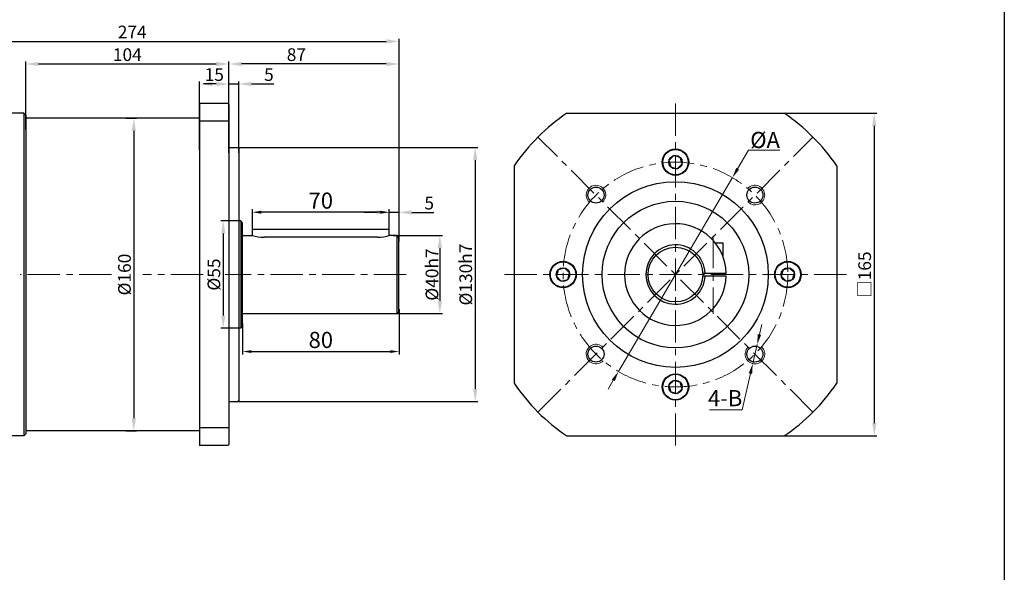
# Model space of a CAD drawing. Units: millimetres. Extents: x 11044 to 23375, y -5674 to -4020.
# Drawn here: x 21949 to 22453, y -4751 to -4468 of the extents above; entities that cross this region are included whole.
import ezdxf

# ---------------------------------------------------------------- set-up
doc = ezdxf.new("R2010")
doc.units = ezdxf.units.MM
doc.header["$LTSCALE"] = 6.5
doc.header["$PDMODE"] = 3
doc.linetypes.add('CENTER', pattern=[50.8, 31.75, -6.35, 6.35, -6.35])
doc.layers.get('0').update_dxf_attribs({"lineweight": 30})
doc.layers.add('3', color=3, linetype='CENTER', lineweight=13)
doc.layers.add('border', color=7, linetype='Continuous', lineweight=13)
doc.styles.add('hz', font='txt')
doc.styles.add('样式 1', font='txt')
doc.dimstyles.new('ISO-25$0', dxfattribs={"dimtxt": 3.5, "dimasz": 1, "dimexe": 0.5, "dimexo": 0, "dimtad": 1, "dimdec": 3, "dimdsep": 46, "dimtxsty": 'hz', "dimcen": 2.5, "dimclrd": 1, "dimclre": 1, "dimclrt": 3, "dimadec": 0, "dimazin": 0, "dimtfac": 1, "dimtdec": 3, "dimtmove": 0, "dimatfit": 3, "dimfxl": 1, "dimarcsym": 0})
doc.dimstyles.new('ISO-25$3', dxfattribs={"dimtxt": 1, "dimasz": 1, "dimexe": 0.8, "dimexo": 0.625, "dimtad": 1, "dimtoh": 1, "dimdec": 3, "dimdsep": 46, "dimtxsty": 'Standard', "dimcen": 2, "dimclrd": 1, "dimclre": 1, "dimclrt": 3, "dimadec": 0, "dimazin": 0, "dimtfac": 1, "dimtdec": 3, "dimtmove": 0, "dimatfit": 3, "dimfxl": 1, "dimlwd": -1, "dimlwe": -1, "dimarcsym": 0})

# ---------------------------------------------------------------- blocks, each defined once
blk = doc.blocks.new('*D1783')
at = {"layer": 'border', "color": 1, "linetype": 'Continuous', "lineweight": -2, "ltscale": 0.3}
for p, q in [((22003.74, -4518.83), (22009.09, -4518.83)), ((22007.79, -4525.33), (22007.79, -4672.33)), ((22003.74, -4678.83), (22009.09, -4678.83))]:
    blk.add_line(p, q, dxfattribs=at)
at = {"layer": 'border', "color": 1, "ltscale": 0.3}
for points in [[(22008.88, -4525.33), (22006.71, -4525.33), (22007.79, -4518.83)], [(22006.71, -4672.33), (22008.88, -4672.33), (22007.79, -4678.83)]]:
    blk.add_solid(points, dxfattribs=at)
at = {"layer": 'Defpoints', "color": 0}
for p in [(22003.74, -4518.83), (22003.74, -4678.83), (22007.79, -4678.83)]:
    blk.add_point(p, dxfattribs=at)
at = {"layer": 'border', "color": 3, "ltscale": 0.3, "insert": (22003.86, -4598.83), "char_height": 6.5, "attachment_point": 5, "rotation": 90, "style": '样式 1'}
blk.add_mtext('%%c160', dxfattribs=at)
blk = doc.blocks.new('*D1758')
at = {"layer": 'border', "color": 1, "linetype": 'Continuous', "lineweight": -2, "ltscale": 0.3}
for p, q in [((22059.66, -4533.83), (22183.77, -4533.83)), ((22182.47, -4540.33), (22182.47, -4657.33)), ((22060.34, -4663.83), (22183.77, -4663.83))]:
    blk.add_line(p, q, dxfattribs=at)
at = {"layer": 'border', "color": 1, "ltscale": 0.3}
for points in [[(22183.55, -4540.33), (22181.38, -4540.33), (22182.47, -4533.83)], [(22181.38, -4657.33), (22183.55, -4657.33), (22182.47, -4663.83)]]:
    blk.add_solid(points, dxfattribs=at)
at = {"layer": 'Defpoints', "color": 0}
for p in [(22059.66, -4533.83), (22060.34, -4663.83), (22182.47, -4663.83)]:
    blk.add_point(p, dxfattribs=at)
at = {"layer": 'border', "color": 3, "ltscale": 0.3, "insert": (22178.46, -4598.83), "char_height": 6.5, "attachment_point": 5, "rotation": 90, "style": '样式 1'}
blk.add_mtext('%%C130h7', dxfattribs=at)
blk = doc.blocks.new('*D1786')
at = {"layer": 'border', "color": 1, "linetype": 'Continuous', "lineweight": -2, "ltscale": 0.3}
for p, q in [((22140.47, -4578.83), (22165.65, -4578.83)), ((22164.35, -4585.33), (22164.35, -4612.33)), ((22137.49, -4618.83), (22165.65, -4618.83))]:
    blk.add_line(p, q, dxfattribs=at)
at = {"layer": 'border', "color": 1, "ltscale": 0.3}
for points in [[(22165.43, -4585.33), (22163.26, -4585.33), (22164.35, -4578.83)], [(22163.26, -4612.33), (22165.43, -4612.33), (22164.35, -4618.83)]]:
    blk.add_solid(points, dxfattribs=at)
at = {"layer": 'Defpoints', "color": 0}
for p in [(22140.47, -4578.83), (22137.49, -4618.83), (22164.35, -4618.83)]:
    blk.add_point(p, dxfattribs=at)
at = {"layer": 'border', "color": 3, "ltscale": 0.3, "insert": (22160.34, -4598.83), "char_height": 6.5, "attachment_point": 5, "rotation": 90, "style": '样式 1'}
blk.add_mtext('{\\fISOCPEUR|b0|i0|c0|p34;%%C}40h7', dxfattribs=at)
blk = doc.blocks.new('*D1787')
at = {"layer": 'border', "color": 1, "linetype": 'Continuous', "lineweight": -2, "ltscale": 0.3}
for p, q in [((22131.97, -4567.06), (22125.47, -4567.06)), ((22138.47, -4577.33), (22138.47, -4565.76)), ((22143.47, -4567.06), (22138.47, -4567.06)), ((22143.47, -4581.94), (22143.47, -4565.76)), ((22149.97, -4567.06), (22161.37, -4567.06))]:
    blk.add_line(p, q, dxfattribs=at)
at = {"layer": 'border', "color": 1, "ltscale": 0.3}
for points in [[(22131.97, -4568.14), (22131.97, -4565.97), (22138.47, -4567.06)], [(22149.97, -4565.97), (22149.97, -4568.14), (22143.47, -4567.06)]]:
    blk.add_solid(points, dxfattribs=at)
at = {"layer": 'Defpoints', "color": 0}
for p in [(22138.47, -4567.06), (22138.47, -4577.33), (22143.47, -4581.94)]:
    blk.add_point(p, dxfattribs=at)
at = {"layer": 'border', "color": 3, "ltscale": 0.3, "insert": (22158.92, -4563.12), "char_height": 6.5, "attachment_point": 5, "style": '样式 1'}
blk.add_mtext('5', dxfattribs=at)
blk = doc.blocks.new('*D1788')
at = {"layer": 'border', "color": 1, "linetype": 'Continuous', "lineweight": -2, "ltscale": 0.3}
for p, q in [((22061.97, -4571.33), (22052.24, -4571.33)), ((22053.54, -4577.83), (22053.54, -4619.83)), ((22061.97, -4626.33), (22052.24, -4626.33))]:
    blk.add_line(p, q, dxfattribs=at)
at = {"layer": 'border', "color": 1, "ltscale": 0.3}
for points in [[(22054.63, -4577.83), (22052.46, -4577.83), (22053.54, -4571.33)], [(22052.46, -4619.83), (22054.63, -4619.83), (22053.54, -4626.33)]]:
    blk.add_solid(points, dxfattribs=at)
at = {"layer": 'Defpoints', "color": 0}
for p in [(22061.97, -4571.33), (22053.54, -4626.33), (22061.97, -4626.33)]:
    blk.add_point(p, dxfattribs=at)
at = {"layer": 'border', "color": 3, "ltscale": 0.3, "insert": (22049.61, -4598.83), "char_height": 6.5, "attachment_point": 5, "rotation": 90, "style": '样式 1'}
blk.add_mtext('%%c55', dxfattribs=at)
blk = doc.blocks.new('*D1789')
at = {"layer": 'border', "color": 1, "linetype": 'Continuous', "lineweight": -2, "ltscale": 0.3}
for p, q in [((22068.47, -4575.83), (22068.47, -4565.45)), ((22133.97, -4566.95), (22072.97, -4566.95)), ((22138.47, -4575.83), (22138.47, -4565.45))]:
    blk.add_line(p, q, dxfattribs=at)
at = {"layer": 'border', "color": 1, "linetype": 'Continuous', "ltscale": 0.3}
for points in [[(22072.97, -4566.2), (22072.97, -4567.7), (22068.47, -4566.95)], [(22133.97, -4566.2), (22133.97, -4567.7), (22138.47, -4566.95)]]:
    blk.add_solid(points, dxfattribs=at)
at = {"layer": 'Defpoints', "color": 0, "linetype": 'Continuous', "ltscale": 0.3}
for p in [(22068.47, -4566.95), (22068.47, -4575.83), (22138.47, -4575.83)]:
    blk.add_point(p, dxfattribs=at)
at = {"layer": 'border', "color": 3, "linetype": 'Continuous', "ltscale": 0.3, "insert": (22103.47, -4562.07), "char_height": 8.25, "attachment_point": 5, "style": '样式 1'}
blk.add_mtext('70', dxfattribs=at)
blk = doc.blocks.new('*D1790')
at = {"layer": 'border', "color": 1, "linetype": 'Continuous', "lineweight": -2, "ltscale": 0.3}
for p, q in [((22143.47, -4616.54), (22143.47, -4639.71)), ((22063.47, -4623.93), (22063.47, -4639.71)), ((22067.97, -4638.21), (22138.97, -4638.21))]:
    blk.add_line(p, q, dxfattribs=at)
at = {"layer": 'border', "color": 1, "linetype": 'Continuous', "ltscale": 0.3}
for points in [[(22067.97, -4637.46), (22067.97, -4638.96), (22063.47, -4638.21)], [(22138.97, -4637.46), (22138.97, -4638.96), (22143.47, -4638.21)]]:
    blk.add_solid(points, dxfattribs=at)
at = {"layer": 'Defpoints', "color": 0, "linetype": 'Continuous', "ltscale": 0.3}
for p in [(22143.47, -4616.54), (22063.47, -4623.93), (22143.47, -4638.21)]:
    blk.add_point(p, dxfattribs=at)
at = {"layer": 'border', "color": 3, "linetype": 'Continuous', "ltscale": 0.3, "insert": (22103.47, -4633.34), "char_height": 8.25, "attachment_point": 5, "style": '样式 1'}
blk.add_mtext('80', dxfattribs=at)
blk = doc.blocks.new('*D1759')
at = {"layer": 'border', "color": 1, "linetype": 'Continuous', "ltscale": 0.3}
for p, q in [((22316.73, -4544.75), (22322.36, -4535.17)), ((22322.36, -4535.17), (22338.38, -4535.17)), ((22255.77, -4648.4), (22314.07, -4549.27)), ((22253.11, -4652.92), (22250.44, -4657.45))]:
    blk.add_line(p, q, dxfattribs=at)
for points in [[(22315.98, -4544.3), (22317.48, -4545.19), (22314.07, -4549.27)], [(22252.35, -4652.48), (22253.86, -4653.37), (22255.77, -4648.4)]]:
    blk.add_solid(points, dxfattribs=at)
at = {"layer": 'Defpoints', "color": 0, "linetype": 'Continuous', "ltscale": 0.3}
for p in [(22314.07, -4549.27), (22255.77, -4648.4)]:
    blk.add_point(p, dxfattribs=at)
at = {"layer": 'border', "color": 3, "linetype": 'Continuous', "ltscale": 0.3, "insert": (22330.75, -4529.99), "char_height": 8.25, "attachment_point": 5, "style": '样式 1'}
blk.add_mtext('{\\fGulim|b0|i0|c129|p34;%%CA}', dxfattribs=at)
blk = doc.blocks.new('*D1791')
at = {"layer": 'border', "color": 1, "linetype": 'Continuous', "ltscale": 0.3}
for p, q in [((22327.89, -4629.51), (22329.07, -4624.39)), ((22326.7, -4634.62), (22324.45, -4644.36)), ((22323.27, -4649.48), (22318.98, -4668)), ((22318.98, -4668), (22302.4, -4668))]:
    blk.add_line(p, q, dxfattribs=at)
for points in [[(22327.03, -4629.31), (22328.74, -4629.7), (22326.7, -4634.62)], [(22322.41, -4649.28), (22324.12, -4649.68), (22324.45, -4644.36)]]:
    blk.add_solid(points, dxfattribs=at)
at = {"layer": 'Defpoints', "color": 0, "linetype": 'Continuous', "ltscale": 0.3}
for p in [(22326.7, -4634.62), (22324.45, -4644.36)]:
    blk.add_point(p, dxfattribs=at)
at = {"layer": 'border', "color": 3, "linetype": 'Continuous', "ltscale": 0.3, "insert": (22310.32, -4663.12), "char_height": 8.25, "attachment_point": 5, "style": '样式 1'}
blk.add_mtext('4-B', dxfattribs=at)
blk = doc.blocks.new('*D1760')
at = {"layer": 'border', "color": 1, "linetype": 'Continuous', "lineweight": -2, "ltscale": 0.3}
for p, q in [((22333.5, -4516.33), (22387.93, -4516.33)), ((22386.63, -4522.83), (22386.63, -4674.83)), ((22334.46, -4681.33), (22387.93, -4681.33))]:
    blk.add_line(p, q, dxfattribs=at)
at = {"layer": 'border', "color": 1, "ltscale": 0.3}
for points in [[(22387.72, -4522.83), (22385.55, -4522.83), (22386.63, -4516.33)], [(22385.55, -4674.83), (22387.72, -4674.83), (22386.63, -4681.33)]]:
    blk.add_solid(points, dxfattribs=at)
at = {"layer": 'Defpoints', "color": 0}
for p in [(22333.5, -4516.33), (22334.46, -4681.33), (22386.63, -4681.33)]:
    blk.add_point(p, dxfattribs=at)
at = {"layer": 'border', "color": 3, "ltscale": 0.3, "insert": (22382.55, -4598.83), "char_height": 6.5, "attachment_point": 5, "rotation": 90, "style": '样式 1'}
blk.add_mtext('□165', dxfattribs=at)
blk = doc.blocks.new('*D1767')
at = {"layer": 'border', "color": 1, "linetype": 'Continuous', "lineweight": -2, "ltscale": 0.3}
for p, q in [((22056.47, -4524.09), (22056.47, -4489.83)), ((22136.97, -4491.13), (22062.97, -4491.13)), ((22143.47, -4581.94), (22143.47, -4489.83))]:
    blk.add_line(p, q, dxfattribs=at)
at = {"layer": 'border', "color": 1, "ltscale": 0.3}
for points in [[(22062.97, -4490.05), (22062.97, -4492.21), (22056.47, -4491.13)], [(22136.97, -4492.21), (22136.97, -4490.05), (22143.47, -4491.13)]]:
    blk.add_solid(points, dxfattribs=at)
at = {"layer": 'Defpoints', "color": 0}
for p in [(22056.47, -4491.13), (22056.47, -4524.09), (22143.47, -4581.94)]:
    blk.add_point(p, dxfattribs=at)
at = {"layer": 'border', "color": 3, "ltscale": 0.3, "insert": (22090.97, -4487.19), "char_height": 6.5, "attachment_point": 5, "style": '样式 1'}
blk.add_mtext('87', dxfattribs=at)
blk = doc.blocks.new('*D1768')
at = {"layer": 'border', "color": 1, "linetype": 'Continuous', "lineweight": -2, "ltscale": 0.3}
for p, q in [((21952.47, -4524.58), (21952.47, -4489.83)), ((21958.97, -4491.13), (22049.97, -4491.13)), ((22056.47, -4524.09), (22056.47, -4489.83))]:
    blk.add_line(p, q, dxfattribs=at)
at = {"layer": 'border', "color": 1, "ltscale": 0.3}
for points in [[(21958.97, -4490.05), (21958.97, -4492.21), (21952.47, -4491.13)], [(22049.97, -4492.21), (22049.97, -4490.05), (22056.47, -4491.13)]]:
    blk.add_solid(points, dxfattribs=at)
at = {"layer": 'Defpoints', "color": 0}
for p in [(22056.47, -4491.13), (21952.47, -4524.58), (22056.47, -4524.09)]:
    blk.add_point(p, dxfattribs=at)
at = {"layer": 'border', "color": 3, "ltscale": 0.3, "insert": (22004.47, -4487.19), "char_height": 6.5, "attachment_point": 5, "style": '样式 1'}
blk.add_mtext('104', dxfattribs=at)
blk = doc.blocks.new('*D1769')
at = {"layer": 'border', "color": 1, "linetype": 'Continuous', "lineweight": -2, "ltscale": 0.3}
for p, q in [((21869.47, -4518.79), (21869.47, -4478.26)), ((22143.47, -4581.94), (22143.47, -4478.26)), ((21875.97, -4479.56), (22136.97, -4479.56))]:
    blk.add_line(p, q, dxfattribs=at)
at = {"layer": 'border', "color": 1, "ltscale": 0.3}
for points in [[(21875.97, -4478.47), (21875.97, -4480.64), (21869.47, -4479.56)], [(22136.97, -4480.64), (22136.97, -4478.47), (22143.47, -4479.56)]]:
    blk.add_solid(points, dxfattribs=at)
at = {"layer": 'Defpoints', "color": 0}
for p in [(22143.47, -4479.56), (21869.47, -4518.79), (22143.47, -4581.94)]:
    blk.add_point(p, dxfattribs=at)
at = {"layer": 'border', "color": 3, "ltscale": 0.3, "insert": (22006.97, -4475.62), "char_height": 6.5, "attachment_point": 5, "style": '样式 1'}
blk.add_mtext('274', dxfattribs=at)
blk = doc.blocks.new('*D1753')
at = {"layer": 'border', "color": 1, "linetype": 'Continuous', "lineweight": -2, "ltscale": 0.3}
for p, q in [((22041.47, -4535.06), (22041.47, -4500.03)), ((22049.97, -4501.33), (22047.97, -4501.33)), ((22056.47, -4512.98), (22056.47, -4500.03))]:
    blk.add_line(p, q, dxfattribs=at)
at = {"layer": 'border', "color": 1, "ltscale": 0.3}
for points in [[(22047.97, -4500.25), (22047.97, -4502.41), (22041.47, -4501.33)], [(22049.97, -4502.41), (22049.97, -4500.25), (22056.47, -4501.33)]]:
    blk.add_solid(points, dxfattribs=at)
at = {"layer": 'Defpoints', "color": 0}
for p in [(22041.47, -4501.33), (22056.47, -4512.98), (22041.47, -4535.06)]:
    blk.add_point(p, dxfattribs=at)
at = {"layer": 'border', "color": 3, "ltscale": 0.3, "insert": (22048.97, -4497.39), "char_height": 6.5, "attachment_point": 5, "style": '样式 1'}
blk.add_mtext('15', dxfattribs=at)
blk = doc.blocks.new('*D1754')
at = {"layer": 'border', "color": 1, "linetype": 'Continuous', "lineweight": -2, "ltscale": 0.3}
for p, q in [((22049.97, -4501.33), (22043.47, -4501.33)), ((22056.47, -4536.52), (22056.47, -4500.03)), ((22056.47, -4501.33), (22061.47, -4501.33)), ((22061.47, -4536.52), (22061.47, -4500.03)), ((22067.97, -4501.33), (22079.37, -4501.33))]:
    blk.add_line(p, q, dxfattribs=at)
at = {"layer": 'border', "color": 1, "ltscale": 0.3}
for points in [[(22049.97, -4502.41), (22049.97, -4500.25), (22056.47, -4501.33)], [(22067.97, -4500.25), (22067.97, -4502.41), (22061.47, -4501.33)]]:
    blk.add_solid(points, dxfattribs=at)
at = {"layer": 'Defpoints', "color": 0}
for p in [(22061.47, -4501.33), (22056.47, -4536.52), (22061.47, -4536.52)]:
    blk.add_point(p, dxfattribs=at)
at = {"layer": 'border', "color": 3, "ltscale": 0.3, "insert": (22076.92, -4497.39), "char_height": 6.5, "attachment_point": 5, "style": '样式 1'}
blk.add_mtext('5', dxfattribs=at)

msp = doc.modelspace()

# ---------------------------------------------------------------- linework, layer by layer
at = {"ltscale": 0.3}
for p, q in [((22041.4686, -4511.3341), (22041.4686, -4686.3341)), ((22055.9686, -4511.3341), (22041.4686, -4511.3341)), ((22056.4686, -4511.8341), (22055.9686, -4511.3341)), ((22056.4686, -4511.8341), (22056.4686, -4685.8341)), ((21951.4686, -4516.3341), (21919.4686, -4516.3341)), ((21951.4686, -4516.3341), (21951.4686, -4681.3341)), ((21952.4686, -4517.3341), (21951.4686, -4516.3341)), ((21952.4686, -4517.3341), (21952.4686, -4680.3341)), ((21952.4686, -4517.3341), (21952.4686, -4531.8341)), ((21952.4686, -4519.3341), (21952.9686, -4518.8341)), ((21952.4686, -4519.3341), (21952.4686, -4678.3341)), ((22041.4686, -4518.8341), (21952.9686, -4518.8341)), ((22056.4686, -4520.4121), (22041.4686, -4520.4121)), ((22056.4686, -4533.8341), (22060.9686, -4533.8341)), ((22060.9686, -4533.8341), (22061.4686, -4534.3341)), ((22061.4686, -4534.3341), (22061.4686, -4663.3341)), ((22061.4686, -4534.3341), (22061.4686, -4663.3341)), ((22061.4686, -4534.3341), (22061.4686, -4663.3341)), ((22062.4686, -4571.3341), (22061.4686, -4571.3341)), ((22062.4686, -4571.3341), (22062.4686, -4626.3341)), ((22063.4686, -4572.3341), (22062.4686, -4571.3341)), ((22063.4686, -4625.3341), (22063.4686, -4572.3341)), ((22063.7686, -4578.8341), (22068.4686, -4578.8341)), ((22068.4686, -4578.8341), (22068.4686, -4575.8341)), ((22138.4686, -4575.8341), (22068.4686, -4575.8341)), ((22138.4686, -4578.8341), (22138.4686, -4575.8341)), ((22142.4686, -4578.8341), (22138.4686, -4578.8341)), ((22142.4686, -4618.8341), (22142.4686, -4578.8341)), ((22143.4686, -4579.8341), (22142.4686, -4578.8341)), ((22132.4686, -4579.7553), (22074.4686, -4579.7553)), ((22143.4686, -4617.8341), (22143.4686, -4579.8341)), ((22063.7686, -4618.8341), (22142.4686, -4618.8341)), ((22142.4686, -4618.8341), (22143.4686, -4617.8341)), ((22061.4686, -4626.2091), (22061.4686, -4663.3341)), ((22061.4686, -4626.2091), (22061.4686, -4663.3341)), ((22062.4686, -4626.3341), (22061.4686, -4626.3341)), ((22062.4686, -4626.3341), (22063.4686, -4625.3341)), ((22056.4686, -4663.8341), (22060.9686, -4663.8341)), ((22061.4686, -4663.3341), (22060.9686, -4663.8341)), ((21952.4686, -4678.3341), (21952.9686, -4678.8341)), ((22041.4686, -4678.8341), (21952.9686, -4678.8341)), ((22056.4686, -4677.256), (22041.4686, -4677.256)), ((21952.4686, -4680.3341), (21951.4686, -4681.3341)), ((22055.9686, -4686.3341), (22041.4686, -4686.3341)), ((22055.9686, -4686.3341), (22056.4686, -4685.8341))]:
    msp.add_line(p, q, dxfattribs=at)
for p, q in [((22229.294, -4516.3341), (22340.5415, -4516.3341)), ((22202.4178, -4543.2103), (22202.4178, -4654.4578)), ((22367.4178, -4543.2103), (22367.4178, -4654.4578)), ((22298.8949, -4598.0341), (22310.9054, -4598.0341)), ((22310.9054, -4599.6341), (22298.8949, -4599.6341)), ((22229.294, -4681.3341), (22340.5415, -4681.3341))]:
    msp.add_line(p, q)
at = {"color": 7, "linetype": 'Continuous'}
for p, q in [((22309.3178, -4582.8341), (22305.4117, -4582.8341)), ((22309.3178, -4589.2341), (22309.3178, -4582.8341)), ((22309.0805, -4589.2341), (22309.3178, -4589.2341)), ((21951.4686, -4681.3341), (21919.4686, -4681.3341))]:
    msp.add_line(p, q, dxfattribs=at)
at = {"ltscale": 0.3}
for points in [[(21560.9093, -4185.4011), (22453.1551, -4185.4011), (22453.1551, -5033.7766), (21560.9093, -5033.7766)], [(22281.5717, -4540.4375), (22282.4683, -4543.7836), (22285.8143, -4544.6801), (22288.2638, -4542.2306), (22287.3672, -4538.8846), (22284.0212, -4537.988)], [(22226.5212, -4602.1801), (22229.8672, -4601.2836), (22230.7638, -4597.9375), (22228.3143, -4595.488), (22224.9683, -4596.3846), (22224.0717, -4599.7306)], [(22343.3143, -4595.488), (22339.9683, -4596.3846), (22339.0717, -4599.7306), (22341.5212, -4602.1801), (22344.8672, -4601.2836), (22345.7638, -4597.9375)], [(22288.2638, -4657.2306), (22287.3672, -4653.8846), (22284.0212, -4652.988), (22281.5717, -4655.4375), (22282.4683, -4658.7836), (22285.8143, -4659.6801)]]:
    msp.add_lwpolyline(points, close=True, dxfattribs=at)
for centre, radius in [((22284.9178, -4541.3341), 6.75), ((22284.9178, -4598.8341), 47.5), ((22244.2591, -4558.1754), 4.1), ((22325.5764, -4558.1754), 4.1), ((22284.9178, -4598.8341), 37.5), ((22284.9178, -4598.8341), 14), ((22227.4178, -4598.8341), 6.75), ((22342.4178, -4598.8341), 6.75), ((22244.2591, -4639.4927), 4.1), ((22325.5764, -4639.4927), 4.1), ((22284.9178, -4656.3341), 6.75)]:
    msp.add_circle(centre, radius)
for centre, radius in [((22284.9178, -4541.3341), 6.5), ((22284.9178, -4541.3341), 3.4641), ((22227.4178, -4598.8341), 6.5), ((22342.4178, -4598.8341), 6.5), ((22227.4178, -4598.8341), 3.4641), ((22342.4178, -4598.8341), 3.4641), ((22284.9178, -4656.3341), 6.5), ((22284.9178, -4656.3341), 3.4641)]:
    msp.add_circle(centre, radius, dxfattribs=at)
at = {"color": 7, "linetype": 'Continuous'}
msp.add_circle((22284.9178, -4598.8341), 37.5, dxfattribs=at)
at = {"ltscale": 0.3}
for centre, radius, start, end in [((22284.9178, -4598.8341), 99.5, 123.988917, 146.011083), ((22284.9178, -4598.8341), 99.5, 33.988917, 56.011083), ((22063.7686, -4578.5341), 0.3, 180, 270), ((22074.4686, -4559.7553), 20, 252.542397, 270), ((22132.4686, -4559.7553), 20, 270, 287.457603), ((22063.7686, -4619.1341), 0.3, 90, 180), ((22284.9178, -4598.8341), 99.5, 213.988917, 236.011083), ((22284.9178, -4598.8341), 99.5, 303.988917, 326.011083)]:
    msp.add_arc(centre, radius, start, end, dxfattribs=at)
at = {"color": 7, "linetype": 'Continuous'}
msp.add_arc((22284.9178, -4598.8341), 26, 1.763225, 358.236775, dxfattribs=at)
msp.add_arc((22284.9178, -4598.8341), 15.2, 3.016961, 356.983039)
at = {"layer": '3', "color": 3, "ltscale": 0.08}
for p, q in [((22284.9178, -4511.3341), (22284.9178, -4686.3341)), ((22355.2749, -4669.1912), (22214.5606, -4528.4769)), ((22214.5606, -4669.1912), (22355.2749, -4528.4769)), ((22304.1178, -4578.9797), (22304.1178, -4618.9557)), ((21996.3929, -4598.8341), (21949.6338, -4598.8341)), ((22043.2558, -4598.8341), (22012.3819, -4598.8341)), ((22147.1236, -4598.8341), (22054.5069, -4598.8341)), ((22197.4178, -4598.8341), (22372.4178, -4598.8341))]:
    msp.add_line(p, q, dxfattribs=at)
msp.add_circle((22284.9178, -4598.8341), 57.5, dxfattribs=at)
at = {"layer": 'border', "color": 1, "linetype": 'Continuous'}
for centre, start, end in [((22244.2591, -4558.1754), 315, 226.580774), ((22325.5764, -4558.1754), 225, 136.580774), ((22244.2591, -4639.4927), 45, 316.580774), ((22325.5764, -4639.4927), 135, 46.580774)]:
    msp.add_arc(centre, 5, start, end, dxfattribs=at)

# ---------------------------------------------------------------- dimensions: what is measured, and where the dimension line sits
at = {"layer": 'border', "linetype": 'Continuous', "ltscale": 0.3}
for base, p1, p2, override, picture, middle in [((22143.4686, -4479.5576), (21869.4686, -4518.7884), (22143.4686, -4581.9352), {"dimscale": 1.3, "dimtxt": 5, "dimasz": 5, "dimexe": 1, "dimgap": 0.5, "dimtxsty": '样式 1', "dimatfit": 0}, '*D1769', (22006.9686, -4479.5576)), ((22056.4686, -4491.131), (22143.4686, -4581.9352), (22056.4686, -4524.0891), {"dimscale": 1.3, "dimtxt": 5, "dimasz": 5, "dimexe": 1, "dimgap": 0.5, "dimtxsty": '样式 1', "dimatfit": 0}, '*D1767', (22090.9686, -4491.131)), ((22138.4686, -4567.0581), (22143.4686, -4581.9352), (22138.4686, -4577.3341), {"dimscale": 1.3, "dimtxt": 5, "dimasz": 5, "dimexe": 1, "dimgap": 0.5, "dimtxsty": '样式 1', "dimatfit": 0}, '*D1787', (22158.9201, -4567.0581)), ((22143.4686, -4638.2107), (22063.4686, -4623.9331), (22143.4686, -4616.5354), {"dimscale": 1.5, "dimtxt": 5.5, "dimasz": 3, "dimexe": 1, "dimgap": 0.5, "dimtxsty": '样式 1', "dimatfit": 0}, '*D1790', (22103.4686, -4638.2107))]:
    dim = msp.add_linear_dim(base=base, p1=p1, p2=p2, dimstyle='ISO-25$0', override=override, dxfattribs=at)
    dim.commit()
    dim.dimension.update_dxf_attribs({"geometry": picture, "text_midpoint": middle, "dimtype": 160})
for base, p1, p2, override, picture, middle in [((22056.4686, -4491.131), (21952.4686, -4524.5841), (22056.4686, -4524.0891), {"dimscale": 1.3, "dimtxt": 5, "dimasz": 5, "dimexe": 1, "dimgap": 0.5, "dimtxsty": '样式 1', "dimatfit": 0}, '*D1768', (22004.4686, -4487.1938)), ((22041.4686, -4501.3311), (22056.4686, -4512.9791), (22041.4686, -4535.0626), {"dimscale": 1.3, "dimtxt": 5, "dimasz": 5, "dimexe": 1, "dimgap": 0.5, "dimtxsty": '样式 1', "dimatfit": 0}, '*D1753', (22048.9686, -4497.3939)), ((22061.4686, -4501.3311), (22056.4686, -4536.5228), (22061.4686, -4536.5228), {"dimscale": 1.3, "dimtxt": 5, "dimasz": 5, "dimexe": 1, "dimgap": 0.5, "dimtxsty": '样式 1', "dimatfit": 0}, '*D1754', (22076.9201, -4497.3939)), ((22068.4686, -4566.9461), (22138.4686, -4575.8341), (22068.4686, -4575.8341), {"dimscale": 1.5, "dimtxt": 5.5, "dimasz": 3, "dimexe": 1, "dimgap": 0.5, "dimtxsty": '样式 1', "dimatfit": 0}, '*D1789', (22103.4686, -4562.0711))]:
    dim = msp.add_linear_dim(base=base, p1=p1, p2=p2, dimstyle='ISO-25$0', override=override, dxfattribs=at)
    dim.commit()
    dim.dimension.update_dxf_attribs({"geometry": picture, "text_midpoint": middle})
for base, p1, p2, angle, text, picture, middle in [((22386.6317, -4681.3341), (22333.4974, -4516.3341), (22334.4581, -4681.3341), 270, '□165', '*D1760', (22386.6317, -4598.8341)), ((22007.7927, -4678.8341), (22003.7372, -4518.8341), (22003.7372, -4678.8341), 90, '%%c<>', '*D1783', (22007.7927, -4598.8341)), ((22182.4668, -4663.8341), (22059.6569, -4533.8341), (22060.3439, -4663.8341), 90, '%%C<>h7', '*D1758', (22182.4668, -4598.8341)), ((22164.3477, -4618.8341), (22140.4686, -4578.8341), (22137.4856, -4618.8341), 90, '{\\fISOCPEUR|b0|i0|c0|p34;%%C}<>h7', '*D1786', (22164.3477, -4598.8341))]:
    dim = msp.add_linear_dim(base=base, p1=p1, p2=p2, angle=angle, text=text, dimstyle='ISO-25$0', override={"dimscale": 1.3, "dimtxt": 5, "dimasz": 5, "dimexe": 1, "dimgap": 0.5, "dimtxsty": '样式 1', "dimatfit": 0}, dxfattribs=at)
    dim.commit()
    dim.dimension.update_dxf_attribs({"geometry": picture, "text_midpoint": middle, "dimtype": 160})
at = {"layer": 'border', "color": 1, "linetype": 'Continuous', "ltscale": 0.3}
for p1, p2, text, picture, middle in [((22255.7674, -4648.3972), (22314.0682, -4549.2709), '{\\fGulim|b0|i0|c129|p34;%%CA}', '*D1759', (22330.747, -4535.1691)), ((22326.7033, -4634.6213), (22324.4495, -4644.3641), '4-B', '*D1791', (22310.3169, -4667.9981))]:
    dim = msp.add_diameter_dim_2p(p1=p1, p2=p2, text=text, dimstyle='ISO-25$3', override={"dimscale": 1.5, "dimtxt": 5.5, "dimasz": 3.5, "dimexo": 0, "dimgap": 0.5, "dimtxsty": '样式 1', "dimatfit": 0}, dxfattribs=at)
    dim.commit()
    dim.dimension.update_dxf_attribs({"geometry": picture, "text_midpoint": middle, "dimtype": 163})
at = {"layer": 'border', "linetype": 'Continuous', "ltscale": 0.3}
dim = msp.add_linear_dim(base=(22053.5434, -4626.3341), p1=(22061.9686, -4571.3341), p2=(22061.9686, -4626.3341), angle=90, text='%%c<>', dimstyle='ISO-25$0', override={"dimscale": 1.3, "dimtxt": 5, "dimasz": 5, "dimexe": 1, "dimgap": 0.5, "dimtxsty": '样式 1', "dimatfit": 0}, dxfattribs=at)
dim.commit()
dim.dimension.update_dxf_attribs({"geometry": '*D1788', "text_midpoint": (22049.6063, -4598.8341)})

doc.saveas('drawing.dxf')
